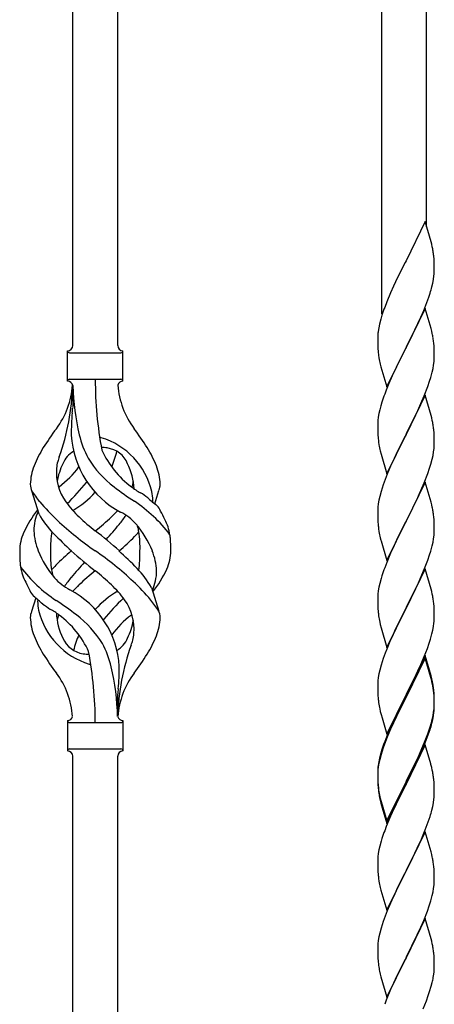
# Model space of a CAD drawing. Units: millimetres. Extents: x 250 to 8280, y 75 to 5795.
# Drawn here: x 3507 to 3664, y 1895 to 2268 of the extents above; entities that cross this region are included whole.
import ezdxf

# ---------------------------------------------------------------- set-up
doc = ezdxf.new("R2010")
doc.units = ezdxf.units.MM
doc.layers.add('YKK_A1', color=4, linetype='Continuous', lineweight=30)

msp = doc.modelspace()

# ---------------------------------------------------------------- linework, layer by layer
at = {"layer": 'YKK_A1', "linetype": 'Continuous'}
for p, q in [((3527.46, 2144.46), (3527.46, 2393.04)), ((3544.46, 2144.46), (3544.46, 2385.39)), ((3644.46, 2156.44), (3644.46, 2340.38)), ((3661.46, 2189.36), (3661.46, 2332.73)), ((3660.86, 2191.38), (3653.64, 2176.52)), ((3663.13, 2183.74), (3660.86, 2191.38)), ((3663.38, 2182.78), (3663.13, 2183.74)), ((3663.59, 2181.84), (3663.38, 2182.78)), ((3664.25, 2176.98), (3664.14, 2178.39)), ((3653.3, 2175.85), (3650.47, 2170.21)), ((3653.64, 2176.52), (3653.3, 2175.85)), ((3664.31, 2175.73), (3664.25, 2176.98)), ((3664.35, 2174), (3664.31, 2175.73)), ((3664.36, 2172.86), (3664.35, 2174)), ((3650.47, 2170.21), (3648.91, 2166.93)), ((3664.04, 2169.49), (3664.23, 2170.8)), ((3664.34, 2172.06), (3664.36, 2172.86)), ((3648.91, 2166.93), (3647.81, 2164.46)), ((3663.44, 2166.71), (3663.78, 2168.12)), ((3663.78, 2168.12), (3664.04, 2169.49)), ((3647.81, 2164.46), (3646.34, 2160.94)), ((3661.53, 2160.77), (3662.25, 2162.78)), ((3662.25, 2162.78), (3662.74, 2164.28)), ((3646.34, 2160.94), (3645.56, 2158.91)), ((3660.86, 2158.52), (3653.64, 2143.65)), ((3660.33, 2157.73), (3661.53, 2160.77)), ((3663.13, 2150.87), (3660.86, 2158.52)), ((3644.53, 2155.9), (3644.1, 2154.43)), ((3658.14, 2152.77), (3659.25, 2155.22)), ((3659.25, 2155.22), (3660.33, 2157.73)), ((3643.32, 2151.14), (3643.1, 2149.81)), ((3643.61, 2152.52), (3643.32, 2151.14)), ((3644.1, 2154.43), (3643.61, 2152.52)), ((3657.03, 2150.43), (3658.14, 2152.77)), ((3642.97, 2148.53), (3642.92, 2147.72)), ((3642.92, 2147.72), (3642.92, 2147.32)), ((3642.92, 2147.32), (3642.94, 2145.46)), ((3653.81, 2143.98), (3655.52, 2147.37)), ((3655.52, 2147.37), (3657.03, 2150.43)), ((3663.38, 2149.91), (3663.13, 2150.87)), ((3663.59, 2148.98), (3663.38, 2149.91)), ((3642.94, 2145.46), (3642.97, 2144.45)), ((3642.97, 2144.45), (3643.01, 2143.51)), ((3643.01, 2143.51), (3643.11, 2142.07)), ((3646.41, 2128.8), (3653.64, 2143.65)), ((3653.64, 2143.65), (3653.47, 2143.32)), ((3653.64, 2143.65), (3653.81, 2143.98)), ((3664.25, 2144.11), (3664.14, 2145.52)), ((3664.31, 2142.86), (3664.25, 2144.11)), ((3525.46, 2130.96), (3525.46, 2142.46)), ((3526.21, 2141.71), (3545.71, 2141.71)), ((3546.46, 2142.46), (3546.46, 2142.46)), ((3546.46, 2130.96), (3546.46, 2142.46)), ((3643.11, 2142.07), (3643.26, 2140.75)), ((3643.26, 2140.75), (3643.41, 2139.76)), ((3653.47, 2143.32), (3650.69, 2137.79)), ((3664.35, 2141.14), (3664.31, 2142.86)), ((3664.34, 2139.19), (3664.36, 2139.99)), ((3664.36, 2139.99), (3664.35, 2141.14)), ((3643.9, 2137.4), (3644.15, 2136.44)), ((3644.15, 2136.44), (3646.41, 2128.8)), ((3650.69, 2137.79), (3649.36, 2135.02)), ((3663.87, 2135.71), (3664.11, 2137.07)), ((3664.11, 2137.07), (3664.28, 2138.36)), ((3664.28, 2138.36), (3664.34, 2139.19)), ((3648.91, 2134.06), (3647.16, 2130.09)), ((3649.36, 2135.02), (3648.91, 2134.06)), ((3662.59, 2130.91), (3663.04, 2132.39)), ((3663.04, 2132.39), (3663.56, 2134.32)), ((3663.56, 2134.32), (3663.87, 2135.71)), ((3526.21, 2131.71), (3545.71, 2131.71)), ((3527.46, 2129.35), (3527.46, 2120.93)), ((3647.16, 2130.09), (3646.14, 2127.56)), ((3660.53, 2125.36), (3661.9, 2128.91)), ((3661.9, 2128.91), (3662.59, 2130.91)), ((3646.14, 2127.56), (3645.56, 2126.04)), ((3660.86, 2125.64), (3653.64, 2110.79)), ((3659.69, 2123.35), (3660.53, 2125.36)), ((3663.13, 2118), (3660.86, 2125.64)), ((3644.1, 2121.57), (3643.72, 2120.13)), ((3644.53, 2123.04), (3644.1, 2121.57)), ((3658.14, 2119.91), (3659.69, 2123.35)), ((3643.16, 2117.38), (3643, 2116.08)), ((3643.4, 2118.73), (3643.16, 2117.38)), ((3643.72, 2120.13), (3643.4, 2118.73)), ((3655.52, 2114.5), (3657.03, 2117.56)), ((3657.03, 2117.56), (3658.14, 2119.91)), ((3663.38, 2117.04), (3663.13, 2118)), ((3642.94, 2115.25), (3642.92, 2114.45)), ((3642.92, 2114.45), (3642.94, 2112.59)), ((3643, 2116.08), (3642.94, 2115.25)), ((3653.81, 2111.12), (3655.52, 2114.5)), ((3663.59, 2116.1), (3663.38, 2117.04)), ((3642.94, 2112.59), (3642.97, 2111.58)), ((3642.97, 2111.58), (3643.01, 2110.64)), ((3643.01, 2110.64), (3643.09, 2109.48)), ((3646.41, 2095.93), (3653.64, 2110.79)), ((3653.3, 2110.11), (3650.47, 2104.47)), ((3653.64, 2110.79), (3653.3, 2110.11)), ((3653.64, 2110.79), (3653.81, 2111.12)), ((3664.25, 2111.24), (3664.14, 2112.65)), ((3664.31, 2109.99), (3664.25, 2111.24)), ((3664.35, 2108.27), (3664.31, 2109.99)), ((3643.26, 2107.88), (3643.41, 2106.9)), ((3664.28, 2105.49), (3664.34, 2106.32)), ((3664.34, 2106.32), (3664.36, 2107.12)), ((3664.36, 2107.12), (3664.35, 2108.27)), ((3643.9, 2104.53), (3644.21, 2103.33)), ((3644.21, 2103.33), (3646.41, 2095.93)), ((3650.47, 2104.47), (3649.14, 2101.67)), ((3663.56, 2101.45), (3663.87, 2102.84)), ((3663.87, 2102.84), (3664.11, 2104.2)), ((3664.11, 2104.2), (3664.28, 2105.49)), ((3647.81, 2098.73), (3646.54, 2095.71)), ((3649.14, 2101.67), (3647.81, 2098.73)), ((3662.59, 2098.04), (3663.04, 2099.52)), ((3663.04, 2099.52), (3663.56, 2101.45)), ((3646.54, 2095.71), (3645.75, 2093.68)), ((3660.53, 2092.5), (3661.9, 2096.04)), ((3661.9, 2096.04), (3662.59, 2098.04)), ((3645.02, 2091.66), (3644.24, 2089.18)), ((3645.75, 2093.68), (3645.02, 2091.66)), ((3660.86, 2092.78), (3653.64, 2077.92)), ((3659.69, 2090.48), (3660.53, 2092.5)), ((3663.13, 2085.13), (3660.86, 2092.78)), ((3514.67, 2080.56), (3511.91, 2089.49)), ((3558.49, 2084.54), (3560.06, 2089.63)), ((3644.24, 2089.18), (3643.72, 2087.26)), ((3658.36, 2087.52), (3659.69, 2090.48)), ((3643.16, 2084.51), (3643, 2083.21)), ((3643.4, 2085.86), (3643.16, 2084.51)), ((3643.72, 2087.26), (3643.4, 2085.86)), ((3656.59, 2083.79), (3657.69, 2086.09)), ((3657.69, 2086.09), (3658.36, 2087.52)), ((3663.38, 2084.18), (3663.13, 2085.13)), ((3663.59, 2083.24), (3663.38, 2084.18)), ((3642.94, 2082.38), (3642.92, 2081.58)), ((3642.92, 2081.58), (3642.94, 2079.72)), ((3643, 2083.21), (3642.94, 2082.38)), ((3653.81, 2078.25), (3656.59, 2083.79)), ((3642.94, 2079.72), (3642.97, 2078.71)), ((3642.97, 2078.71), (3643.01, 2077.77)), ((3643.01, 2077.77), (3643.09, 2076.61)), ((3646.41, 2063.06), (3653.64, 2077.92)), ((3653.47, 2077.59), (3650.47, 2071.6)), ((3653.64, 2077.92), (3653.47, 2077.59)), ((3653.64, 2077.92), (3653.81, 2078.25)), ((3664.25, 2078.37), (3664.14, 2079.78)), ((3664.31, 2077.13), (3664.25, 2078.37)), ((3664.35, 2075.4), (3664.31, 2077.13)), ((3643.26, 2075.02), (3643.41, 2074.03)), ((3664.11, 2071.33), (3664.28, 2072.62)), ((3664.28, 2072.62), (3664.34, 2073.45)), ((3664.34, 2073.45), (3664.36, 2074.25)), ((3664.36, 2074.25), (3664.35, 2075.4)), ((3643.9, 2071.66), (3644.15, 2070.71)), ((3644.15, 2070.71), (3644.21, 2070.46)), ((3644.21, 2070.46), (3646.41, 2063.06)), ((3650.47, 2071.6), (3649.14, 2068.8)), ((3663.56, 2068.58), (3663.87, 2069.98)), ((3663.87, 2069.98), (3664.11, 2071.33)), ((3647.81, 2065.86), (3646.34, 2062.33)), ((3649.14, 2068.8), (3647.81, 2065.86)), ((3661.9, 2063.17), (3662.59, 2065.18)), ((3662.59, 2065.18), (3663.04, 2066.65)), ((3663.04, 2066.65), (3663.56, 2068.58)), ((3646.34, 2062.33), (3645.56, 2060.3)), ((3660.94, 2060.64), (3661.9, 2063.17)), ((3660.86, 2059.9), (3653.64, 2045.05)), ((3659.69, 2057.61), (3660.94, 2060.64)), ((3663.13, 2052.26), (3660.86, 2059.9)), ((3643.72, 2054.39), (3643.4, 2052.99)), ((3644.24, 2056.31), (3643.72, 2054.39)), ((3644.53, 2057.3), (3644.24, 2056.31)), ((3653.81, 2045.38), (3658.36, 2054.65)), ((3658.36, 2054.65), (3659.69, 2057.61)), ((3557.25, 2052.86), (3560.02, 2043.93)), ((3643, 2050.34), (3642.94, 2049.51)), ((3643.16, 2051.64), (3643, 2050.34)), ((3643.4, 2052.99), (3643.16, 2051.64)), ((3663.38, 2051.31), (3663.13, 2052.26)), ((3663.59, 2050.37), (3663.38, 2051.31)), ((3513.44, 2048.88), (3511.86, 2043.79)), ((3642.94, 2049.51), (3642.92, 2048.72)), ((3642.92, 2048.72), (3642.94, 2046.85)), ((3642.94, 2046.85), (3642.97, 2045.84)), ((3664.25, 2045.5), (3664.14, 2046.92)), ((3642.97, 2045.84), (3643.01, 2044.9)), ((3643.01, 2044.9), (3643.09, 2043.74)), ((3646.41, 2030.19), (3653.64, 2045.05)), ((3653.47, 2044.72), (3651.75, 2041.33)), ((3653.64, 2045.05), (3653.47, 2044.72)), ((3653.64, 2045.05), (3653.81, 2045.38)), ((3664.31, 2044.26), (3664.25, 2045.5)), ((3664.35, 2042.53), (3664.31, 2044.26)), ((3643.68, 2039.73), (3643.9, 2038.79)), ((3651.75, 2041.33), (3649.58, 2036.89)), ((3664.04, 2038.02), (3664.23, 2039.33)), ((3664.34, 2040.59), (3664.36, 2041.39)), ((3664.36, 2041.39), (3664.35, 2042.53)), ((3643.9, 2038.79), (3644.21, 2037.59)), ((3644.21, 2037.59), (3646.41, 2030.19)), ((3649.58, 2036.89), (3648.47, 2034.48)), ((3663.44, 2035.24), (3663.78, 2036.65)), ((3663.78, 2036.65), (3664.04, 2038.02)), ((3647.81, 2032.99), (3646.34, 2029.46)), ((3648.47, 2034.48), (3647.81, 2032.99)), ((3661.72, 2029.8), (3662.42, 2031.81)), ((3662.42, 2031.81), (3662.9, 2033.3)), ((3662.9, 2033.3), (3663.44, 2035.24)), ((3645.75, 2027.94), (3645.02, 2025.92)), ((3646.34, 2029.46), (3645.75, 2027.94)), ((3660.53, 2026.76), (3661.72, 2029.8)), ((3645.02, 2025.92), (3644.24, 2023.45)), ((3660.86, 2027.04), (3653.64, 2012.18)), ((3660.86, 2026.12), (3653.64, 2011.27)), ((3659.25, 2023.75), (3660.53, 2026.76)), ((3663.13, 2019.39), (3660.86, 2027.04)), ((3663.06, 2018.72), (3660.86, 2026.12)), ((3643.72, 2021.52), (3643.4, 2020.12)), ((3644.24, 2023.45), (3643.72, 2021.52)), ((3657.47, 2019.88), (3658.14, 2021.3)), ((3658.14, 2021.3), (3659.25, 2023.75)), ((3643, 2017.47), (3642.94, 2016.64)), ((3643.16, 2018.77), (3643, 2017.47)), ((3643.4, 2020.12), (3643.16, 2018.77)), ((3655.52, 2015.9), (3657.47, 2019.88)), ((3663.25, 2018), (3663.06, 2018.72)), ((3663.38, 2018.44), (3663.13, 2019.39)), ((3663.59, 2016.58), (3663.25, 2018)), ((3663.59, 2017.5), (3663.38, 2018.44)), ((3642.94, 2016.64), (3642.92, 2015.84)), ((3642.92, 2015.84), (3642.94, 2013.98)), ((3642.94, 2013.98), (3642.97, 2012.97)), ((3642.97, 2012.97), (3643.01, 2012.03)), ((3653.81, 2012.51), (3655.52, 2015.9)), ((3664.25, 2012.63), (3664.14, 2014.05)), ((3664.25, 2011.72), (3664.14, 2013.13)), ((3544.46, 2003.96), (3544.46, 2012.49)), ((3643.01, 2012.03), (3643.09, 2010.87)), ((3646.41, 1997.32), (3653.64, 2012.18)), ((3653.3, 2011.51), (3650.03, 2004.95)), ((3653.3, 2010.59), (3650.69, 2005.4)), ((3653.64, 2012.18), (3653.3, 2011.51)), ((3653.64, 2011.27), (3653.3, 2010.59)), ((3653.64, 2012.18), (3653.81, 2012.51)), ((3664.31, 2011.39), (3664.25, 2012.63)), ((3664.31, 2010.47), (3664.25, 2011.72)), ((3664.35, 2009.66), (3664.31, 2011.39)), ((3664.35, 2008.74), (3664.31, 2010.47)), ((3664.36, 2008.52), (3664.35, 2009.66)), ((3643.68, 2006.87), (3643.9, 2005.93)), ((3643.9, 2005.93), (3644.21, 2004.73)), ((3663.87, 2004.24), (3664.11, 2005.59)), ((3664.04, 2004.23), (3664.23, 2005.54)), ((3664.11, 2005.59), (3664.28, 2006.89)), ((3664.28, 2006.89), (3664.34, 2007.72)), ((3664.34, 2007.72), (3664.36, 2008.52)), ((3664.34, 2006.8), (3664.36, 2007.6)), ((3664.36, 2007.6), (3664.35, 2008.74)), ((3525.46, 2002.46), (3525.46, 1990.96)), ((3546.46, 2002.46), (3546.46, 1990.96)), ((3644.21, 2004.73), (3644.58, 2003.46)), ((3644.58, 2003.46), (3646.41, 1997.32)), ((3648.91, 2002.58), (3647.81, 2000.12)), ((3650.03, 2004.95), (3648.91, 2002.58)), ((3649.36, 2002.63), (3648.91, 2001.67)), ((3650.69, 2005.4), (3649.36, 2002.63)), ((3663.44, 2001.45), (3663.78, 2002.86)), ((3663.56, 2002.84), (3663.87, 2004.24)), ((3663.78, 2002.86), (3664.04, 2004.23)), ((3526.21, 2001.71), (3545.71, 2001.71)), ((3647.81, 2000.12), (3646.34, 1996.59)), ((3647.81, 1999.21), (3646.54, 1996.18)), ((3648.91, 2001.67), (3647.81, 1999.21)), ((3661.9, 1997.43), (3662.42, 1998.94)), ((3662.08, 1997.02), (3662.74, 1999.02)), ((3662.42, 1998.94), (3662.9, 2000.43)), ((3646.34, 1996.59), (3645.56, 1994.56)), ((3646.54, 1996.18), (3645.75, 1994.16)), ((3659.69, 1991.87), (3660.94, 1994.9)), ((3660.94, 1994.9), (3661.9, 1997.43)), ((3660.94, 1993.99), (3662.08, 1997.02)), ((3526.21, 1991.71), (3545.71, 1991.71)), ((3546.46, 1990.96), (3546.46, 1990.96)), ((3644.53, 1991.56), (3644.1, 1990.09)), ((3645.02, 1992.14), (3644.24, 1989.66)), ((3645.75, 1994.16), (3645.02, 1992.14)), ((3660.86, 1993.25), (3653.64, 1978.39)), ((3658.36, 1988.91), (3659.69, 1991.87)), ((3659.47, 1990.46), (3659.9, 1991.46)), ((3659.9, 1991.46), (3660.94, 1993.99)), ((3662.99, 1986.1), (3660.86, 1993.25)), ((3527.46, 1736.9), (3527.46, 1989.12)), ((3544.46, 1729.25), (3544.46, 1989.12)), ((3643.61, 1988.18), (3643.32, 1986.8)), ((3643.72, 1987.73), (3643.4, 1986.34)), ((3644.1, 1990.09), (3643.61, 1988.18)), ((3644.24, 1989.66), (3643.72, 1987.73)), ((3657.03, 1986.08), (3658.36, 1988.91)), ((3657.03, 1985.17), (3657.92, 1987.04)), ((3657.92, 1987.04), (3659.47, 1990.46)), ((3642.97, 1984.19), (3642.92, 1983.37)), ((3642.92, 1983.37), (3642.92, 1982.98)), ((3643, 1983.69), (3642.94, 1982.86)), ((3643.16, 1984.98), (3643, 1983.69)), ((3643.32, 1986.8), (3643.1, 1985.46)), ((3643.4, 1986.34), (3643.16, 1984.98)), ((3653.81, 1979.64), (3657.03, 1986.08)), ((3655.52, 1982.11), (3657.03, 1985.17)), ((3663.06, 1985.85), (3662.99, 1986.1)), ((3663.38, 1984.65), (3663.06, 1985.85)), ((3663.59, 1983.71), (3663.38, 1984.65)), ((3642.92, 1982.98), (3642.94, 1981.12)), ((3642.94, 1982.86), (3642.92, 1982.06)), ((3642.92, 1982.06), (3642.94, 1980.2)), ((3642.94, 1981.12), (3642.97, 1980.11)), ((3642.94, 1980.2), (3642.97, 1979.19)), ((3642.97, 1980.11), (3643.01, 1979.17)), ((3653.64, 1979.31), (3653.81, 1979.64)), ((3653.81, 1978.72), (3655.52, 1982.11)), ((3664.25, 1978.85), (3664.14, 1980.26)), ((3642.97, 1979.19), (3643.01, 1978.25)), ((3643.01, 1979.17), (3643.09, 1978)), ((3643.01, 1978.25), (3643.09, 1977.08)), ((3643.26, 1976.41), (3643.41, 1975.42)), ((3646.41, 1964.45), (3653.64, 1979.31)), ((3646.41, 1963.54), (3653.64, 1978.39)), ((3653.47, 1978.06), (3650.69, 1972.53)), ((3653.64, 1978.39), (3653.47, 1978.06)), ((3653.64, 1978.39), (3653.81, 1978.72)), ((3664.31, 1977.6), (3664.25, 1978.85)), ((3664.35, 1975.87), (3664.31, 1977.6)), ((3664.36, 1974.73), (3664.35, 1975.87)), ((3643.63, 1973.32), (3643.9, 1972.14)), ((3643.9, 1973.06), (3644.21, 1971.86)), ((3643.9, 1972.14), (3644.15, 1971.18)), ((3650.69, 1972.53), (3649.14, 1969.28)), ((3664.04, 1971.36), (3664.23, 1972.67)), ((3664.34, 1973.93), (3664.36, 1974.73)), ((3644.15, 1971.18), (3644.65, 1969.41)), ((3644.21, 1971.86), (3646.41, 1964.45)), ((3644.65, 1969.41), (3646.41, 1963.54)), ((3649.14, 1969.28), (3647.81, 1966.33)), ((3663.44, 1968.58), (3663.78, 1969.99)), ((3663.78, 1969.99), (3664.04, 1971.36)), ((3647.81, 1966.33), (3646.14, 1962.3)), ((3662.08, 1964.15), (3662.74, 1966.15)), ((3646.14, 1962.3), (3645.56, 1960.78)), ((3659.9, 1958.59), (3660.94, 1961.12)), ((3660.94, 1961.12), (3662.08, 1964.15)), ((3644.53, 1957.77), (3644.24, 1956.79)), ((3660.86, 1960.39), (3653.64, 1945.52)), ((3657.92, 1954.17), (3659.47, 1957.59)), ((3659.47, 1957.59), (3659.9, 1958.59)), ((3663.13, 1952.74), (3660.86, 1960.39)), ((3643.4, 1953.47), (3643.16, 1952.11)), ((3643.72, 1954.86), (3643.4, 1953.47)), ((3644.24, 1956.79), (3643.72, 1954.86)), ((3657.03, 1952.3), (3657.92, 1954.17)), ((3642.94, 1949.99), (3642.92, 1949.19)), ((3643, 1950.82), (3642.94, 1949.99)), ((3643.16, 1952.11), (3643, 1950.82)), ((3655.52, 1949.24), (3657.03, 1952.3)), ((3663.38, 1951.79), (3663.13, 1952.74)), ((3663.59, 1950.85), (3663.38, 1951.79)), ((3642.92, 1949.19), (3642.94, 1947.33)), ((3642.94, 1947.33), (3642.97, 1946.32)), ((3642.97, 1946.32), (3643.01, 1945.38)), ((3653.81, 1945.85), (3655.52, 1949.24)), ((3664.25, 1945.98), (3664.14, 1947.39)), ((3664.31, 1944.73), (3664.25, 1945.98)), ((3643.01, 1945.38), (3643.09, 1944.21)), ((3643.26, 1942.62), (3643.41, 1941.63)), ((3646.41, 1930.66), (3653.64, 1945.52)), ((3653.12, 1944.5), (3650.47, 1939.21)), ((3653.64, 1945.52), (3653.12, 1944.5)), ((3653.64, 1945.52), (3653.81, 1945.85)), ((3664.35, 1943.01), (3664.31, 1944.73)), ((3664.36, 1941.86), (3664.35, 1943.01)), ((3643.9, 1939.27), (3644.15, 1938.31)), ((3650.47, 1939.21), (3649.36, 1936.89)), ((3663.87, 1937.58), (3664.11, 1938.94)), ((3664.11, 1938.94), (3664.28, 1940.23)), ((3664.28, 1940.23), (3664.34, 1941.06)), ((3664.34, 1941.06), (3664.36, 1941.86)), ((3644.15, 1938.31), (3646.41, 1930.66)), ((3649.36, 1936.89), (3648.25, 1934.46)), ((3663.04, 1934.26), (3663.56, 1936.19)), ((3663.56, 1936.19), (3663.87, 1937.58)), ((3648.25, 1934.46), (3646.54, 1930.45)), ((3661.72, 1930.27), (3662.42, 1932.28)), ((3662.42, 1932.28), (3663.04, 1934.26)), ((3645.75, 1928.42), (3645.02, 1926.4)), ((3646.54, 1930.45), (3645.75, 1928.42)), ((3660.86, 1927.51), (3653.64, 1912.66)), ((3660.33, 1926.73), (3661.72, 1930.27)), ((3663.13, 1919.87), (3660.86, 1927.51)), ((3644.24, 1923.92), (3643.72, 1922)), ((3645.02, 1926.4), (3644.24, 1923.92)), ((3657.92, 1921.3), (3659.25, 1924.22)), ((3659.25, 1924.22), (3660.33, 1926.73)), ((3643.4, 1920.6), (3643.16, 1919.25)), ((3643.72, 1922), (3643.4, 1920.6)), ((3653.81, 1912.99), (3657.92, 1921.3)), ((3663.38, 1918.91), (3663.13, 1919.87)), ((3642.94, 1917.13), (3642.92, 1916.33)), ((3642.92, 1916.33), (3642.94, 1914.46)), ((3643, 1917.95), (3642.94, 1917.13)), ((3643.16, 1919.25), (3643, 1917.95)), ((3663.59, 1917.97), (3663.38, 1918.91)), ((3642.94, 1914.46), (3642.97, 1913.45)), ((3642.97, 1913.45), (3643.01, 1912.51)), ((3643.01, 1912.51), (3643.09, 1911.35)), ((3646.41, 1897.8), (3653.64, 1912.66)), ((3653.64, 1912.66), (3653.3, 1911.99)), ((3653.64, 1912.66), (3653.81, 1912.99)), ((3664.25, 1913.11), (3664.14, 1914.52)), ((3664.31, 1911.86), (3664.25, 1913.11)), ((3653.3, 1911.99), (3650.69, 1906.79)), ((3664.35, 1910.14), (3664.31, 1911.86)), ((3664.36, 1908.99), (3664.35, 1910.14)), ((3643.63, 1907.58), (3643.9, 1906.4)), ((3643.9, 1906.4), (3644.15, 1905.44)), ((3644.15, 1905.44), (3646.41, 1897.8)), ((3650.69, 1906.79), (3649.58, 1904.49)), ((3663.96, 1905.17), (3664.18, 1906.5)), ((3648.91, 1903.06), (3647.81, 1900.6)), ((3649.58, 1904.49), (3648.91, 1903.06)), ((3662.59, 1899.91), (3663.18, 1901.88)), ((3663.18, 1901.88), (3663.56, 1903.32)), ((3647.81, 1900.6), (3646.14, 1896.56)), ((3661.34, 1896.39), (3662.08, 1898.41)), ((3662.08, 1898.41), (3662.59, 1899.91)), ((3646.14, 1896.56), (3645.56, 1895.04)), ((3660.12, 1893.36), (3661.34, 1896.39))]:
    msp.add_line(p, q, dxfattribs=at)
for centre, radius, start, end in [((3622.13, 2173.13), 42.37, 9.5672, 11.859), ((3619.28, 2173.53), 45.12, 6.176, 8.4678), ((3632.91, 2174.05), 31.49, 354.0716, 356.3633), ((3602.35, 2182.99), 63.23, 342.7842, 345.076), ((3720.17, 2131.66), 79.42, 159.9344, 162.2261), ((3674.9, 2145.92), 32.04, 173.0323, 175.3241), ((3622, 2140.27), 42.49, 9.5359, 11.8277), ((3619.4, 2140.66), 45, 6.1963, 8.4881), ((3525.46, 2144.46), 2, 270, 0), ((3546.46, 2144.46), 2, 180, 270), ((3526.21, 2142.46), 0.75, 180, 270), ((3545.71, 2142.46), 0.75, 270, 0), ((3702.77, 2150.83), 60.39, 190.5595, 192.8513), ((3496.27, 2131.66), 31.19, 323.1747, 355.9492), ((3440.8, 2131.66), 86.66, 340.2343, 358.4149), ((3526.21, 2130.96), 0.75, 90, 180), ((3525.46, 2128.96), 2, 10.1616, 90), ((3619.78, 2131.66), 92.31, 181.5242, 193.1894), ((3681.32, 2131.66), 145.36, 180, 190.6306), ((3546.46, 2128.96), 2, 90, 164.1401), ((3575.65, 2131.66), 31.19, 184.0508, 216.8253), ((3545.71, 2130.96), 0.75, 0, 90), ((3720.17, 2098.79), 79.42, 159.9344, 162.2261), ((3625.32, 2110.51), 98.45, 175.0715, 179.9982), ((3292.97, 2147.55), 236, 353.043, 353.5228), ((3622.13, 2107.39), 42.37, 9.5672, 11.859), ((3619.28, 2107.79), 45.12, 6.176, 8.4678), ((3609.77, 2046.68), 110.6, 143.1747, 147.6886), ((3562.05, 2112.57), 35.24, 183.3426, 242.133), ((3563.98, 2118.59), 35, 193.1894, 208.7026), ((3462.16, 2046.68), 110.6, 32.3114, 36.8253), ((3535.96, 2102.04), 7.83, 73.2986, 77.6892), ((3530.18, 2082.77), 27.95, 13.2449, 73.2986), ((3683.05, 2112.93), 40.1, 184.9379, 187.2297), ((3702.77, 2117.96), 60.39, 190.5595, 192.8513), ((3552.71, 2083.19), 42.86, 148.1648, 158.5397), ((3532.71, 2096.02), 9.72, 120.53, 157.7034), ((3535.96, 2071.07), 34.89, 82.564, 86.2119), ((3570.92, 2119.6), 35.65, 204.439, 233.3452), ((3539.22, 2096.02), 9.72, 22.2966, 82.564), ((3509.88, 2112.57), 35.24, 336.4533, 346.594), ((3519.22, 2083.19), 42.86, 21.4603, 31.8352), ((3531.74, 2091.32), 20.37, 158.2429, 178.291), ((3529.77, 2097.88), 8.44, 161.9432, 179.4188), ((3544.27, 2089.38), 23.01, 153.3106, 171.0018), ((3555.29, 2090.52), 34.99, 160.2343, 163.4469), ((3567.32, 2122.76), 39.99, 211.6458, 232.6942), ((3527.66, 2089.38), 23.01, 2.1214, 26.6894), ((3540.19, 2091.32), 20.37, 1.709, 21.7571), ((3539.96, 2096.26), 18.71, 174.7844, 215.9998), ((3501.01, 2119.6), 35.65, 306.6548, 323.697), ((3517.2, 2091.96), 5.82, 180.3165, 206.5547), ((3463.88, 2149.06), 89.01, 313.6365, 320.6274), ((3509.34, 2111.43), 30, 321.1042, 321.6456), ((3531.96, 2096.26), 18.71, 343.1014, 349.8874), ((3554.73, 2091.96), 5.82, 336.4794, 359.6835), ((3554.73, 2091.96), 5.82, 339.067, 359.6835), ((3541.89, 2108.2), 35.34, 211.9581, 220.2967), ((3509, 2107.62), 21.29, 307.861, 308.6492), ((3509.88, 2112.57), 35.24, 299.9067, 317.75), ((3620.14, 2191.41), 126.61, 232.5129, 236.7753), ((3562.93, 2107.62), 21.29, 231.3508, 242.5261), ((3503.86, 2014.38), 89.18, 54.3484, 56.4798), ((3542.31, 2085.74), 15.47, 0.1613, 12.845), ((3574.57, 2134.99), 77.6, 219.78, 226.974), ((3557.42, 2108.91), 40.26, 215.957, 226.7893), ((3519.17, 2038.35), 56.76, 37.4235, 56.1745), ((3585.45, 2118.17), 43.1, 226.606, 232.7238), ((3541.84, 2086.28), 15.94, 355.9533, 358.2107), ((3553.84, 2078.89), 7.43, 22.7438, 42.1776), ((3548.33, 2055.2), 43.58, 141.6533, 155.054), ((3530.59, 2074.2), 17.87, 155.4148, 179.6782), ((3547.14, 2099.44), 37.56, 210.1723, 223.9069), ((3514.51, 2108.91), 40.26, 313.3208, 318.1049), ((3519.37, 2098.1), 33.41, 320.2291, 327.6191), ((3535.77, 2062.7), 21.13, 42.3572, 62.337), ((3525.32, 2061.8), 40.61, 24.3999, 29.4396), ((3622.13, 2074.53), 42.37, 9.5672, 11.859), ((3619.28, 2074.93), 45.12, 6.176, 8.4678), ((3606.52, 2168.95), 124.22, 226.8871, 235.3894), ((3590.61, 2144.11), 88.65, 226.7292, 231.9307), ((3481.31, 2144.11), 88.65, 308.0693, 313.2708), ((3421.84, 2179.41), 160.39, 317.4914, 320.1943), ((3521.31, 2051.66), 39.28, 22.5224, 40.0389), ((3546.28, 2069.95), 18.2, 9.0411, 28.279), ((3682.92, 2080.06), 39.98, 184.9569, 187.2487), ((3525.66, 2066.41), 18.31, 156.9167, 179.0458), ((3534.05, 2075.04), 21.34, 181.9948, 202.9867), ((3569.16, 2067.39), 50.14, 172.3645, 180.7741), ((3613.25, 2162.95), 129.23, 223.8679, 228.133), ((3441.29, 1951.22), 155.29, 48.0502, 52.4402), ((3526.16, 2096.31), 34.55, 315.584, 319.6347), ((3536.94, 2071.67), 15.71, 8.0368, 16.7161), ((3511.83, 2067.98), 41.1, 358.2309, 8.2387), ((3546.28, 2069.95), 18.2, 4.9216, 9.0411), ((3702.77, 2085.09), 60.39, 190.5595, 192.8513), ((3490.78, 2131.05), 84.14, 310.1646, 315.5495), ((3508.74, 2067.27), 55.84, 359.4307, 4.3618), ((3563.19, 2066.16), 55.84, 179.4351, 184.3618), ((3550.62, 2081.76), 39.28, 202.5224, 220.0389), ((3560.1, 2065.44), 41.1, 178.2309, 188.2387), ((3581.14, 2002.37), 84.14, 130.1646, 135.5495), ((3630.64, 2182.21), 155.29, 228.0502, 232.4402), ((3465.41, 1964.47), 124.22, 46.8871, 55.3894), ((3458.67, 1970.47), 129.23, 43.8679, 48.133), ((3502.76, 2066.03), 50.14, 352.3645, 0.7741), ((3537.88, 2058.38), 21.34, 1.9948, 22.9867), ((3546.27, 2067.02), 18.31, 336.9167, 359.0458), ((3525.65, 2063.47), 18.2, 184.9216, 189.0411), ((3650.09, 1954.01), 160.39, 137.4914, 140.1943), ((3525.65, 2063.47), 18.2, 189.0411, 208.279), ((3552.76, 2095.07), 56.76, 217.4235, 236.1745), ((3545.76, 2037.11), 34.55, 135.584, 139.6347), ((3534.98, 2061.75), 15.71, 188.0368, 196.7161), ((3590.61, 1989.31), 88.65, 128.0693, 133.2708), ((3481.31, 1989.31), 88.65, 46.7292, 51.9307), ((3524.78, 2033.98), 37.56, 30.1723, 43.9069), ((3541.34, 2059.22), 17.87, 335.4148, 359.6782), ((3523.6, 2078.22), 43.58, 321.6533, 335.054), ((3720.17, 2033.05), 79.42, 159.9344, 162.2261), ((3546.6, 2071.62), 40.61, 204.3999, 209.4396), ((3536.16, 2070.72), 21.13, 222.3572, 242.337), ((3552.55, 2035.32), 33.41, 140.2291, 147.6191), ((3497.36, 1998.43), 77.6, 39.78, 46.974), ((3518.09, 2054.54), 7.43, 202.7438, 222.1776), ((3509.88, 2020.85), 35.24, 3.3426, 62.133), ((3557.42, 2024.51), 40.26, 133.3208, 138.1049), ((3562.05, 2020.85), 35.24, 119.9067, 137.75), ((3514.51, 2024.51), 40.26, 35.957, 46.7893), ((3622.13, 2041.66), 42.37, 9.5672, 11.859), ((3486.48, 2015.25), 43.1, 46.606, 52.7238), ((3530.09, 2047.14), 15.94, 175.9533, 178.2107), ((3529.62, 2047.68), 15.47, 180.1613, 192.845), ((3568.07, 2119.04), 89.18, 234.3484, 236.4798), ((3451.79, 1942.01), 126.61, 52.5129, 56.7753), ((3608.05, 1984.36), 89.01, 133.6365, 140.6274), ((3531.96, 2037.16), 18.71, 354.7844, 35.9998), ((3530.03, 2025.22), 35.34, 31.9581, 40.2967), ((3619.4, 2042.06), 45, 6.1963, 8.4881), ((3517.2, 2041.46), 5.82, 156.4794, 179.6835), ((3517.2, 2041.46), 5.82, 159.067, 179.6835), ((3541.74, 2050.65), 27.95, 193.2449, 253.2986), ((3509, 2025.8), 21.29, 51.3508, 62.5261), ((3544.27, 2044.04), 23.01, 182.1214, 206.6894), ((3554.73, 2041.46), 5.82, 0.3165, 26.5547), ((3682.92, 2047.19), 39.98, 184.9569, 187.2487), ((3531.74, 2042.1), 20.37, 181.709, 201.7571), ((3539.96, 2037.16), 18.71, 163.1014, 169.8874), ((3501.01, 2013.82), 35.65, 24.439, 53.3452), ((3504.61, 2010.66), 39.99, 31.6458, 52.6942), ((3562.59, 2021.99), 30, 141.1042, 141.6456), ((3570.92, 2013.82), 35.65, 126.6548, 143.697), ((3527.66, 2044.04), 23.01, 333.3106, 351.0018), ((3562.93, 2025.8), 21.29, 127.861, 128.6492), ((3540.19, 2042.1), 20.37, 338.2429, 358.291), ((3703.84, 2051.44), 61.29, 188.7199, 191.0117), ((3632.91, 2042.58), 31.49, 354.0716, 356.3633), ((3542.16, 2035.54), 8.44, 341.9432, 359.4188), ((3552.71, 2050.23), 42.86, 201.4603, 211.8352), ((3532.71, 2037.4), 9.72, 202.2966, 262.564), ((3562.05, 2020.85), 35.24, 156.4533, 166.594), ((3507.95, 2014.83), 35, 13.1894, 28.7026), ((3539.22, 2037.4), 9.72, 300.53, 337.7034), ((3516.64, 2042.9), 34.99, 340.2343, 343.4469), ((3519.22, 2050.23), 42.86, 328.1648, 338.5397), ((3390.6, 2001.76), 145.36, 0, 10.6306), ((3631.12, 2001.76), 86.66, 160.2343, 178.5436), ((3609.77, 2086.74), 110.6, 212.3114, 216.8253), ((3535.96, 2062.35), 34.89, 262.564, 266.2119), ((3462.16, 2086.74), 110.6, 323.1747, 327.6886), ((3496.27, 2001.76), 31.19, 4.0508, 36.8253), ((3535.96, 2031.38), 7.83, 253.2986, 257.6892), ((3452.15, 2001.76), 92.31, 1.3642, 13.1894), ((3575.65, 2001.76), 31.19, 143.1747, 175.9492), ((3446.61, 2022.91), 98.45, 355.0715, 359.9982), ((3622.13, 2008.79), 42.37, 9.5672, 11.859), ((3778.96, 1985.87), 236, 173.043, 173.5228), ((3622.13, 2007.87), 42.37, 9.5672, 11.859), ((3619.4, 2009.19), 45, 6.1963, 8.4881), ((3619.28, 2008.27), 45.12, 6.176, 8.4678), ((3682.92, 2014.32), 39.98, 184.9569, 187.2487), ((3703.72, 2018.57), 61.16, 188.74, 191.0317), ((3632.91, 2008.79), 31.49, 354.0716, 356.3633), ((3525.46, 2004.46), 2, 270, 344.1401), ((3526.21, 2002.46), 0.75, 180, 270), ((3546.46, 2004.46), 2, 195.8599, 270), ((3545.71, 2002.46), 0.75, 270, 0), ((3602.86, 2018.26), 62.63, 343.4586, 345.7503), ((3602.35, 2017.73), 63.23, 342.7842, 345.076), ((3720.17, 1967.31), 79.42, 159.9344, 162.2261), ((3526.21, 1990.96), 0.75, 90, 180), ((3525.46, 1988.96), 2, 0, 90), ((3546.46, 1988.96), 2, 90, 180), ((3545.71, 1990.96), 0.75, 0, 90), ((3674.9, 1981.57), 32.04, 173.0323, 175.3241), ((3622.13, 1975), 42.37, 9.5672, 11.859), ((3619.28, 1975.4), 45.12, 6.176, 8.4678), ((3683.05, 1981.45), 40.1, 184.9379, 187.2297), ((3682.92, 1980.54), 39.98, 184.9569, 187.2487), ((3697.82, 1983.65), 55.16, 188.5086, 190.8003), ((3702.77, 1986.49), 60.39, 190.5595, 192.8513), ((3632.91, 1975.92), 31.49, 354.0716, 356.3633), ((3602.35, 1984.86), 63.23, 342.7842, 345.076), ((3720.17, 1933.53), 79.42, 159.9344, 162.2261), ((3622, 1942.14), 42.49, 9.5359, 11.8277), ((3619.4, 1942.53), 45, 6.1963, 8.4881), ((3682.92, 1947.67), 39.98, 184.9569, 187.2487), ((3702.77, 1952.7), 60.39, 190.5595, 192.8513), ((3622.13, 1909.26), 42.37, 9.5672, 11.859), ((3619.4, 1909.66), 45, 6.1963, 8.4881), ((3683.05, 1914.8), 40.1, 184.9379, 187.2297), ((3697.82, 1917.91), 55.16, 188.5086, 190.8003), ((3634.09, 1909.51), 30.27, 356.7243, 359.016), ((3617.39, 1914.24), 47.45, 346.6856, 348.9773), ((3632.25, 1910.52), 32.18, 352.8335, 355.1252)]:
    msp.add_arc(centre, radius, start, end, dxfattribs=at)

doc.saveas('drawing.dxf')
